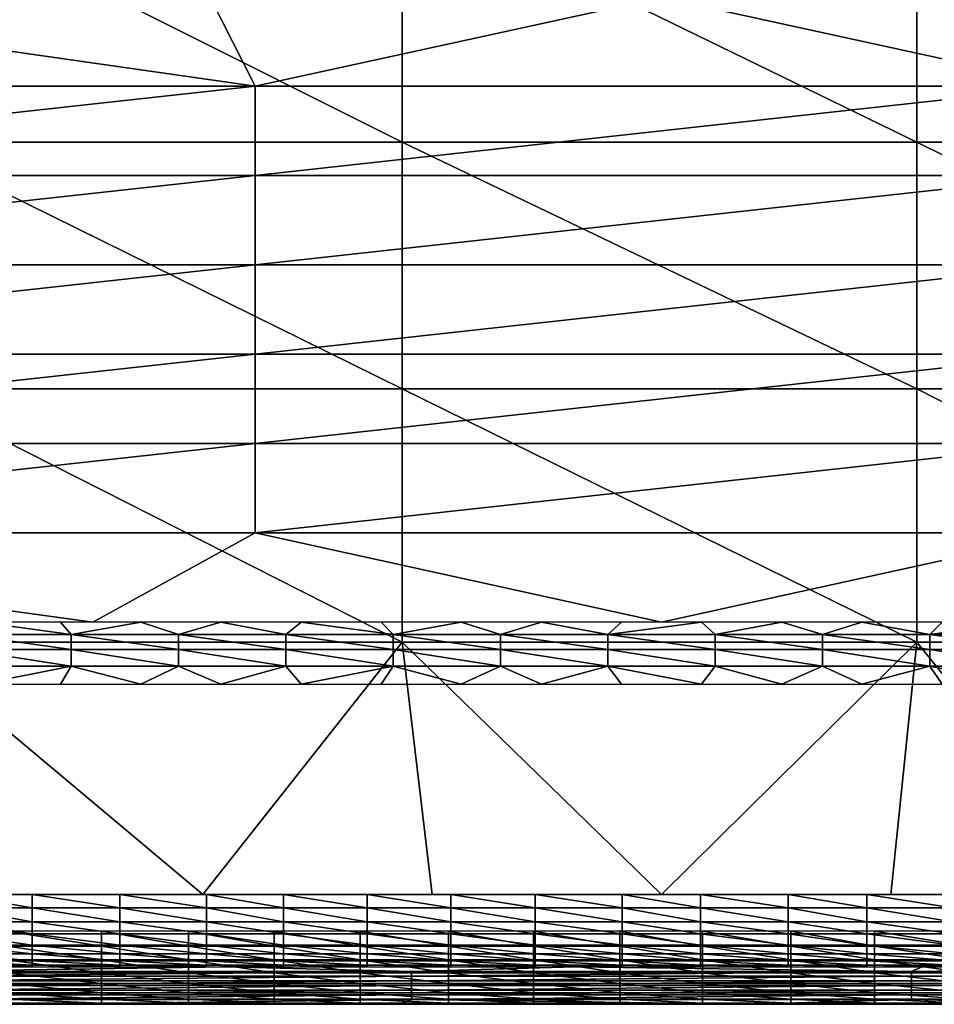
# Model space of a CAD drawing. Units: millimetres. Extents: x 278 to 827, y 267 to 736.
# Drawn here: x 499 to 575, y 267 to 348 of the extents above; entities that cross this region are included whole.
import ezdxf

# ---------------------------------------------------------------- set-up
doc = ezdxf.new("R2010")
doc.units = ezdxf.units.MM
for name, color, linetype in [('OBJ_000083', 7, 'Continuous'), ('OBJ_000166', 7, 'Continuous'), ('OBJ_000169', 7, 'Continuous'), ('OBJ_000178', 7, 'Continuous'), ('OBJ_000188', 7, 'Continuous'), ('OBJ_000199', 7, 'Continuous')]:
    doc.layers.add(name, color=color, linetype=linetype)

msp = doc.modelspace()

# ---------------------------------------------------------------- meshes
at = {"layer": 'OBJ_000083', "color": 7}
mesh = msp.add_polyface(dxfattribs=at)
corners = [(489.679, 398.875, -400.633), (489.679, 420.306, -400.633), (449.296, 420.306, -400.633), (531.04, 398.875, -400.633), (531.04, 420.306, -400.633), (573.615, 398.875, -400.633), (489.679, 378.797, -400.633), (449.296, 398.875, -400.633), (531.04, 378.797, -400.633), (573.615, 378.797, -400.633), (489.679, 358.716, -400.633), (449.296, 378.797, -400.633), (531.04, 358.716, -400.633), (573.615, 358.716, -400.633), (489.679, 337.994, -400.633), (449.296, 358.716, -400.633), (449.296, 337.994, -400.633), (531.04, 337.994, -400.633), (573.615, 337.994, -400.633), (489.679, 317.595, -400.633), (449.296, 317.595, -400.633), (531.04, 317.595, -400.633), (489.679, 296.638, -400.633), (449.296, 296.638, -400.633), (531.04, 296.638, -400.633), (476.617, 275.785, -400.633), (495.588, 275.785, -400.633), (514.56, 275.785, -400.633), (533.531, 275.785, -400.633), (552.503, 275.785, -400.633), (536.871, 440.639, -400.633), (505.606, 440.639, -400.633), (474.341, 440.639, -400.633)]
mesh.append_faces([[corners[k] for k in face] for face in [(25, 26, 22), (26, 27, 22), (27, 28, 24), (28, 29, 24), (30, 31, 4), (31, 32, 1), (2, 1, 32), (1, 4, 31), (22, 23, 25), (24, 22, 27)]], dxfattribs={"color": 7})
mesh.append_faces([[corners[k] for k in face] for face in [(3, 1, 0), (5, 4, 3), (8, 0, 6), (9, 3, 8), (12, 6, 10), (13, 8, 12), (14, 15, 16), (17, 10, 14), (18, 12, 17), (19, 16, 20), (21, 14, 19), (22, 20, 23), (24, 19, 22)]], dxfattribs={"vtx0": -1, "color": 7})
mesh.append_faces([[corners[k] for k in face] for face in [(0, 1, 2), (3, 4, 1), (6, 0, 7), (8, 3, 0), (10, 6, 11), (12, 8, 6), (14, 10, 15), (17, 12, 10), (19, 14, 16), (21, 17, 14), (22, 19, 20), (24, 21, 19)]], dxfattribs={"vtx2": -1, "color": 7})
mesh = msp.add_polyface(dxfattribs=at)
corners = [(573.615, 398.875, -400.633), (573.615, 420.306, -400.633), (531.04, 420.306, -400.633), (614.874, 398.875, -400.633), (614.874, 420.306, -400.633), (656.362, 398.875, -400.633), (573.615, 378.797, -400.633), (531.04, 398.875, -400.633), (614.874, 378.797, -400.633), (656.362, 378.797, -400.633), (573.615, 358.716, -400.633), (531.04, 378.797, -400.633), (614.874, 358.716, -400.633), (656.362, 358.716, -400.633), (573.615, 337.994, -400.633), (531.04, 358.716, -400.633), (614.874, 337.994, -400.633), (656.362, 337.994, -400.633), (573.615, 317.595, -400.633), (531.04, 337.994, -400.633), (531.04, 317.595, -400.633), (614.874, 317.595, -400.633), (573.615, 296.638, -400.633), (531.04, 296.638, -400.633), (614.874, 296.638, -400.633), (552.503, 275.785, -400.633), (571.474, 275.785, -400.633), (590.446, 275.785, -400.633), (609.418, 275.785, -400.633), (628.389, 275.785, -400.633), (630.665, 440.639, -400.633), (599.4, 440.639, -400.633), (568.135, 440.639, -400.633), (536.871, 440.639, -400.633)]
mesh.append_faces([[corners[k] for k in face] for face in [(25, 26, 22), (26, 27, 22), (27, 28, 24), (28, 29, 24), (30, 31, 4), (31, 32, 1), (32, 33, 1), (2, 1, 33), (1, 4, 31), (22, 23, 25), (24, 22, 27)]], dxfattribs={"color": 7})
mesh.append_faces([[corners[k] for k in face] for face in [(3, 1, 0), (5, 4, 3), (8, 0, 6), (9, 3, 8), (12, 6, 10), (13, 8, 12), (16, 10, 14), (17, 12, 16), (18, 19, 20), (21, 14, 18), (22, 20, 23), (24, 18, 22)]], dxfattribs={"vtx0": -1, "color": 7})
mesh.append_faces([[corners[k] for k in face] for face in [(0, 1, 2), (3, 4, 1), (6, 0, 7), (8, 3, 0), (10, 6, 11), (12, 8, 6), (14, 10, 15), (16, 12, 10), (18, 14, 19), (21, 16, 14), (22, 18, 20), (24, 21, 18)]], dxfattribs={"vtx2": -1, "color": 7})
at = {"layer": 'OBJ_000166', "color": 7}
mesh = msp.add_polyface(dxfattribs=at)
corners = [(486.808, 274.67, -400.528), (486.81, 275.785, -400.633), (479.875, 275.785, -400.633), (494.022, 274.67, -400.528), (494.024, 275.785, -400.633), (500.459, 274.67, -400.528), (500.46, 275.785, -400.633), (486.806, 273.525, -400.191), (479.874, 274.67, -400.528), (494.021, 273.525, -400.191), (500.457, 273.525, -400.191), (494.019, 272.529, -399.673), (486.805, 272.529, -399.673), (500.456, 272.529, -399.673), (494.018, 271.598, -398.931), (486.803, 271.598, -398.931), (500.455, 271.598, -398.931), (494.017, 270.872, -398.077), (486.802, 270.872, -398.077), (500.454, 270.872, -398.077), (507.698, 270.872, -398.077), (494.016, 270.288, -397.038), (486.801, 270.288, -397.038), (500.453, 270.288, -397.038), (507.697, 270.288, -397.038), (494.015, 269.936, -395.97), (486.801, 269.936, -395.97), (500.452, 269.936, -395.97), (507.697, 269.936, -395.97), (494.015, 269.787, -394.79), (486.801, 269.787, -394.79), (500.452, 269.787, -394.79), (507.697, 269.787, -394.79)]
mesh.append_faces([[corners[k] for k in face] for face in [(3, 1, 0), (5, 4, 3), (9, 0, 7), (10, 3, 9), (11, 7, 12), (13, 9, 11), (14, 12, 15), (16, 11, 14), (17, 15, 18), (19, 14, 17), (20, 16, 19), (21, 18, 22), (23, 17, 21), (24, 19, 23), (25, 22, 26), (27, 21, 25), (28, 23, 27), (29, 26, 30), (31, 25, 29), (32, 27, 31)]], dxfattribs={"vtx0": -1, "color": 7})
mesh.append_faces([[corners[k] for k in face] for face in [(0, 1, 2), (3, 4, 1), (5, 6, 4), (7, 0, 8), (9, 3, 0), (10, 5, 3), (11, 9, 7), (13, 10, 9), (14, 11, 12), (16, 13, 11), (17, 14, 15), (19, 16, 14), (21, 17, 18), (23, 19, 17), (25, 21, 22), (27, 23, 21), (29, 25, 26), (31, 27, 25)]], dxfattribs={"vtx2": -1, "color": 7})
mesh = msp.add_polyface(dxfattribs=at)
corners = [(507.703, 274.67, -400.528), (507.704, 275.785, -400.633), (500.46, 275.785, -400.633), (500.459, 274.67, -400.528), (514.878, 274.67, -400.528), (514.879, 275.785, -400.633), (521.226, 274.67, -400.528), (507.701, 273.525, -400.191), (500.457, 273.525, -400.191), (514.877, 273.525, -400.191), (521.225, 273.525, -400.191), (507.7, 272.529, -399.673), (500.456, 272.529, -399.673), (514.876, 272.529, -399.673), (521.224, 272.529, -399.673), (507.699, 271.598, -398.931), (500.455, 271.598, -398.931), (514.875, 271.598, -398.931), (521.223, 271.598, -398.931), (507.698, 270.872, -398.077), (514.874, 270.872, -398.077), (521.223, 270.872, -398.077), (507.697, 270.288, -397.038), (500.454, 270.872, -398.077), (514.873, 270.288, -397.038), (521.222, 270.288, -397.038), (507.697, 269.936, -395.97), (500.453, 270.288, -397.038), (514.873, 269.936, -395.97), (521.222, 269.936, -395.97), (507.697, 269.787, -394.79), (500.452, 269.936, -395.97), (514.873, 269.787, -394.79), (521.222, 269.787, -394.79)]
mesh.append_faces([[corners[k] for k in face] for face in [(0, 2, 3), (4, 1, 0), (6, 5, 4), (7, 3, 8), (9, 0, 7), (10, 4, 9), (11, 8, 12), (13, 7, 11), (14, 9, 13), (15, 12, 16), (17, 11, 15), (18, 13, 17), (20, 15, 19), (21, 17, 20), (24, 19, 22), (25, 20, 24), (28, 22, 26), (29, 24, 28), (32, 26, 30), (33, 28, 32)]], dxfattribs={"vtx0": -1, "color": 7})
mesh.append_faces([[corners[k] for k in face] for face in [(0, 1, 2), (4, 5, 1), (7, 0, 3), (9, 4, 0), (11, 7, 8), (13, 9, 7), (15, 11, 12), (17, 13, 11), (19, 15, 16), (20, 17, 15), (22, 19, 23), (24, 20, 19), (25, 21, 20), (26, 22, 27), (28, 24, 22), (29, 25, 24), (30, 26, 31), (32, 28, 26), (33, 29, 28)]], dxfattribs={"vtx2": -1, "color": 7})
mesh = msp.add_polyface(dxfattribs=at)
corners = [(521.226, 274.67, -400.528), (521.227, 275.785, -400.633), (514.879, 275.785, -400.633), (528.151, 274.67, -400.528), (528.152, 275.785, -400.633), (535.082, 274.67, -400.528), (535.083, 275.785, -400.633), (521.225, 273.525, -400.191), (514.878, 274.67, -400.528), (528.151, 273.525, -400.191), (535.082, 273.525, -400.191), (521.224, 272.529, -399.673), (514.877, 273.525, -400.191), (528.15, 272.529, -399.673), (535.081, 272.529, -399.673), (521.223, 271.598, -398.931), (514.876, 272.529, -399.673), (528.149, 271.598, -398.931), (535.081, 271.598, -398.931), (521.223, 270.872, -398.077), (514.875, 271.598, -398.931), (528.149, 270.872, -398.077), (535.08, 270.872, -398.077), (528.148, 270.288, -397.038), (521.222, 270.288, -397.038), (535.08, 270.288, -397.038), (528.148, 269.936, -395.97), (521.222, 269.936, -395.97), (535.08, 269.936, -395.97), (528.148, 269.787, -394.79), (521.222, 269.787, -394.79), (535.08, 269.787, -394.79), (542.053, 269.787, -394.79)]
mesh.append_faces([[corners[k] for k in face] for face in [(3, 1, 0), (5, 4, 3), (9, 0, 7), (10, 3, 9), (13, 7, 11), (14, 9, 13), (17, 11, 15), (18, 13, 17), (21, 15, 19), (22, 17, 21), (23, 19, 24), (25, 21, 23), (26, 24, 27), (28, 23, 26), (29, 27, 30), (31, 26, 29), (32, 28, 31)]], dxfattribs={"vtx0": -1, "color": 7})
mesh.append_faces([[corners[k] for k in face] for face in [(0, 1, 2), (3, 4, 1), (5, 6, 4), (7, 0, 8), (9, 3, 0), (10, 5, 3), (11, 7, 12), (13, 9, 7), (14, 10, 9), (15, 11, 16), (17, 13, 11), (18, 14, 13), (19, 15, 20), (21, 17, 15), (22, 18, 17), (23, 21, 19), (25, 22, 21), (26, 23, 24), (28, 25, 23), (29, 26, 27), (31, 28, 26)]], dxfattribs={"vtx2": -1, "color": 7})
mesh = msp.add_polyface(dxfattribs=at)
corners = [(542.055, 274.67, -400.528), (542.055, 275.785, -400.633), (535.083, 275.785, -400.633), (535.082, 274.67, -400.528), (549.255, 274.67, -400.528), (549.255, 275.785, -400.633), (555.729, 274.67, -400.528), (542.054, 273.525, -400.191), (535.082, 273.525, -400.191), (549.255, 273.525, -400.191), (555.729, 273.525, -400.191), (542.054, 272.529, -399.673), (535.081, 272.529, -399.673), (549.254, 272.529, -399.673), (555.729, 272.529, -399.673), (542.054, 271.598, -398.931), (535.081, 271.598, -398.931), (549.254, 271.598, -398.931), (555.729, 271.598, -398.931), (542.053, 270.872, -398.077), (535.08, 270.872, -398.077), (549.254, 270.872, -398.077), (555.729, 270.872, -398.077), (542.053, 270.288, -397.038), (535.08, 270.288, -397.038), (549.254, 270.288, -397.038), (555.729, 270.288, -397.038), (542.053, 269.936, -395.97), (535.08, 269.936, -395.97), (549.254, 269.936, -395.97), (555.729, 269.936, -395.97), (542.053, 269.787, -394.79), (549.254, 269.787, -394.79), (555.729, 269.787, -394.79)]
mesh.append_faces([[corners[k] for k in face] for face in [(0, 2, 3), (4, 1, 0), (6, 5, 4), (7, 3, 8), (9, 0, 7), (10, 4, 9), (11, 8, 12), (13, 7, 11), (14, 9, 13), (15, 12, 16), (17, 11, 15), (18, 13, 17), (19, 16, 20), (21, 15, 19), (22, 17, 21), (23, 20, 24), (25, 19, 23), (26, 21, 25), (27, 24, 28), (29, 23, 27), (30, 25, 29), (32, 27, 31), (33, 29, 32)]], dxfattribs={"vtx0": -1, "color": 7})
mesh.append_faces([[corners[k] for k in face] for face in [(0, 1, 2), (4, 5, 1), (7, 0, 3), (9, 4, 0), (11, 7, 8), (13, 9, 7), (15, 11, 12), (17, 13, 11), (19, 15, 16), (21, 17, 15), (23, 19, 20), (25, 21, 19), (27, 23, 24), (29, 25, 23), (31, 27, 28), (32, 29, 27)]], dxfattribs={"vtx2": -1, "color": 7})
mesh = msp.add_polyface(dxfattribs=at)
corners = [(555.729, 274.67, -400.528), (555.729, 275.785, -400.633), (549.255, 275.785, -400.633), (562.96, 274.67, -400.528), (562.96, 275.785, -400.633), (569.464, 274.67, -400.528), (569.463, 275.785, -400.633), (555.729, 273.525, -400.191), (549.255, 274.67, -400.528), (562.961, 273.525, -400.191), (569.464, 273.525, -400.191), (555.729, 272.529, -399.673), (549.255, 273.525, -400.191), (562.961, 272.529, -399.673), (569.465, 272.529, -399.673), (555.729, 271.598, -398.931), (549.254, 272.529, -399.673), (562.961, 271.598, -398.931), (569.465, 271.598, -398.931), (555.729, 270.872, -398.077), (549.254, 271.598, -398.931), (562.961, 270.872, -398.077), (569.466, 270.872, -398.077), (555.729, 270.288, -397.038), (549.254, 270.872, -398.077), (562.962, 270.288, -397.038), (569.466, 270.288, -397.038), (555.729, 269.936, -395.97), (549.254, 270.288, -397.038), (562.962, 269.936, -395.97), (569.466, 269.936, -395.97), (555.729, 269.787, -394.79), (549.254, 269.936, -395.97), (562.962, 269.787, -394.79), (569.466, 269.787, -394.79)]
mesh.append_faces([[corners[k] for k in face] for face in [(3, 1, 0), (5, 4, 3), (9, 0, 7), (10, 3, 9), (13, 7, 11), (14, 9, 13), (17, 11, 15), (18, 13, 17), (21, 15, 19), (22, 17, 21), (25, 19, 23), (26, 21, 25), (29, 23, 27), (30, 25, 29), (33, 27, 31), (34, 29, 33)]], dxfattribs={"vtx0": -1, "color": 7})
mesh.append_faces([[corners[k] for k in face] for face in [(0, 1, 2), (3, 4, 1), (5, 6, 4), (7, 0, 8), (9, 3, 0), (10, 5, 3), (11, 7, 12), (13, 9, 7), (14, 10, 9), (15, 11, 16), (17, 13, 11), (18, 14, 13), (19, 15, 20), (21, 17, 15), (22, 18, 17), (23, 19, 24), (25, 21, 19), (26, 22, 21), (27, 23, 28), (29, 25, 23), (31, 27, 32), (33, 29, 27)]], dxfattribs={"vtx2": -1, "color": 7})
mesh = msp.add_polyface(dxfattribs=at)
corners = [(576.565, 274.67, -400.528), (576.564, 275.785, -400.633), (569.463, 275.785, -400.633), (569.464, 274.67, -400.528), (583.417, 274.67, -400.528), (583.416, 275.785, -400.633), (590.301, 274.67, -400.528), (576.565, 273.525, -400.191), (569.464, 273.525, -400.191), (583.418, 273.525, -400.191), (590.302, 273.525, -400.191), (576.566, 272.529, -399.673), (569.465, 272.529, -399.673), (583.419, 272.529, -399.673), (590.303, 272.529, -399.673), (576.567, 271.598, -398.931), (569.465, 271.598, -398.931), (583.42, 271.598, -398.931), (590.304, 271.598, -398.931), (576.567, 270.872, -398.077), (569.466, 270.872, -398.077), (583.42, 270.872, -398.077), (590.305, 270.872, -398.077), (576.568, 270.288, -397.038), (569.466, 270.288, -397.038), (583.421, 270.288, -397.038), (569.466, 269.936, -395.97), (562.962, 270.288, -397.038), (576.568, 269.936, -395.97), (583.421, 269.936, -395.97), (569.466, 269.787, -394.79), (562.962, 269.936, -395.97), (576.568, 269.787, -394.79), (583.421, 269.787, -394.79)]
mesh.append_faces([[corners[k] for k in face] for face in [(0, 2, 3), (4, 1, 0), (6, 5, 4), (7, 3, 8), (9, 0, 7), (10, 4, 9), (11, 8, 12), (13, 7, 11), (14, 9, 13), (15, 12, 16), (17, 11, 15), (18, 13, 17), (19, 16, 20), (21, 15, 19), (22, 17, 21), (23, 20, 24), (25, 19, 23), (28, 24, 26), (29, 23, 28), (32, 26, 30), (33, 28, 32)]], dxfattribs={"vtx0": -1, "color": 7})
mesh.append_faces([[corners[k] for k in face] for face in [(0, 1, 2), (4, 5, 1), (7, 0, 3), (9, 4, 0), (11, 7, 8), (13, 9, 7), (15, 11, 12), (17, 13, 11), (19, 15, 16), (21, 17, 15), (23, 19, 20), (25, 21, 19), (26, 24, 27), (28, 23, 24), (29, 25, 23), (30, 26, 31), (32, 28, 26), (33, 29, 28)]], dxfattribs={"vtx2": -1, "color": 7})
at = {"layer": 'OBJ_000169', "color": 7}
mesh = msp.add_polyface(dxfattribs=at)
corners = [(366.383, 267.472, -306.322), (366.383, 267.086, -291.577), (325.023, 267.086, -291.577), (325.023, 267.472, -306.322), (407.743, 267.472, -306.322), (407.743, 267.086, -291.577), (449.103, 267.472, -306.322), (449.103, 267.086, -291.577), (490.463, 267.472, -306.322), (490.463, 267.086, -291.577), (531.823, 267.472, -306.322), (531.823, 267.086, -291.577), (573.183, 267.472, -306.322), (573.183, 267.086, -291.577), (614.543, 267.472, -306.322), (614.543, 267.086, -291.577), (655.903, 267.472, -306.322), (655.903, 267.086, -291.577), (697.263, 267.472, -306.322), (697.263, 267.086, -291.577), (738.623, 267.472, -306.322), (738.623, 267.086, -291.577), (779.983, 267.472, -306.322), (779.983, 267.086, -291.577), (366.383, 267.858, -321.067), (325.023, 267.858, -321.067), (407.743, 267.858, -321.067), (449.103, 267.858, -321.067), (490.463, 267.858, -321.067), (531.823, 267.858, -321.067), (573.183, 267.858, -321.067), (614.543, 267.858, -321.067), (655.903, 267.858, -321.067), (697.263, 267.858, -321.067), (738.623, 267.858, -321.067), (779.983, 267.858, -321.067), (366.383, 268.244, -335.811), (325.023, 268.244, -335.811), (407.743, 268.244, -335.811), (449.103, 268.244, -335.811), (490.463, 268.244, -335.811), (531.823, 268.244, -335.811), (573.183, 268.244, -335.811), (614.543, 268.244, -335.811), (655.903, 268.244, -335.811), (697.263, 268.244, -335.811), (738.623, 268.244, -335.811), (779.983, 268.244, -335.811), (366.383, 268.629, -350.556), (325.023, 268.629, -350.556), (407.743, 268.629, -350.556), (449.103, 268.629, -350.556), (490.463, 268.629, -350.556), (531.823, 268.629, -350.556), (573.183, 268.629, -350.556), (614.543, 268.629, -350.556), (655.903, 268.629, -350.556), (697.263, 268.629, -350.556), (738.623, 268.629, -350.556), (779.983, 268.629, -350.556), (366.383, 269.015, -365.301), (325.023, 269.015, -365.301), (407.743, 269.015, -365.301), (449.103, 269.015, -365.301), (490.463, 269.015, -365.301), (531.823, 269.015, -365.301), (573.183, 269.015, -365.301), (614.543, 269.015, -365.301), (655.903, 269.015, -365.301), (697.263, 269.015, -365.301), (738.623, 269.015, -365.301), (779.983, 269.015, -365.301), (366.383, 269.401, -380.046), (325.023, 269.401, -380.046), (407.743, 269.401, -380.046), (449.103, 269.401, -380.046), (490.463, 269.401, -380.046), (531.823, 269.401, -380.046), (573.183, 269.401, -380.046), (614.543, 269.401, -380.046), (655.903, 269.401, -380.046), (697.263, 269.401, -380.046), (738.623, 269.401, -380.046), (779.983, 269.401, -380.046), (821.343, 266.7, -276.832), (792.279, 266.7, -276.832), (820.856, 267.186, -295.399), (763.215, 266.7, -276.832), (734.151, 266.7, -276.832), (705.088, 266.7, -276.832), (676.024, 266.7, -276.832), (646.96, 266.7, -276.832), (617.896, 266.7, -276.832), (588.833, 266.7, -276.832), (559.769, 266.7, -276.832), (530.705, 266.7, -276.832), (501.641, 266.7, -276.832), (472.578, 266.7, -276.832), (443.514, 266.7, -276.832), (414.45, 266.7, -276.832), (385.386, 266.7, -276.832), (356.323, 266.7, -276.832), (327.259, 266.7, -276.832), (298.195, 266.7, -276.832), (283.663, 266.7, -276.832), (284.149, 267.186, -295.399), (284.636, 267.672, -313.966), (285.203, 268.239, -335.633), (285.77, 268.806, -357.3), (286.261, 269.296, -376.045), (286.752, 269.787, -394.79), (315.485, 269.787, -394.79), (344.215, 269.787, -394.79), (372.944, 269.787, -394.79), (401.674, 269.787, -394.79), (430.403, 269.787, -394.79), (459.132, 269.787, -394.79), (487.862, 269.787, -394.79), (516.591, 269.787, -394.79), (545.321, 269.787, -394.79), (574.05, 269.787, -394.79), (602.779, 269.787, -394.79), (631.509, 269.787, -394.79), (660.238, 269.787, -394.79), (688.968, 269.787, -394.79), (717.697, 269.787, -394.79), (746.426, 269.787, -394.79), (775.156, 269.787, -394.79), (803.885, 269.787, -394.79), (818.254, 269.787, -394.79), (818.745, 269.296, -376.045), (819.236, 268.806, -357.3), (819.803, 268.239, -335.633), (820.37, 267.672, -313.966)]
mesh.append_faces([[corners[k] for k in face] for face in [(84, 85, 86), (85, 87, 23), (87, 88, 21), (88, 89, 21), (89, 90, 19), (90, 91, 17), (91, 92, 15), (92, 93, 15), (93, 94, 13), (94, 95, 11), (95, 96, 11), (96, 97, 9), (97, 98, 7), (98, 99, 7), (99, 100, 5), (100, 101, 1), (101, 102, 2), (102, 103, 2), (103, 104, 105), (105, 106, 3), (106, 107, 25), (107, 108, 49), (108, 109, 61), (109, 110, 111), (111, 112, 73), (112, 113, 72), (113, 114, 74), (114, 115, 74), (115, 116, 75), (116, 117, 76), (117, 118, 76), (118, 119, 77), (119, 120, 78), (120, 121, 78), (121, 122, 79), (122, 123, 80), (123, 124, 80), (124, 125, 81), (125, 126, 82), (126, 127, 83), (127, 128, 83), (128, 129, 83), (129, 130, 83), (130, 131, 71), (131, 132, 59), (132, 133, 35), (133, 86, 22), (2, 1, 101), (3, 2, 105), (1, 5, 100), (5, 7, 99), (7, 9, 97), (9, 11, 96), (11, 13, 94), (13, 15, 93), (15, 17, 91), (17, 19, 90), (19, 21, 89), (23, 22, 86), (21, 23, 87), (25, 3, 106), (22, 35, 133), (37, 25, 107), (35, 47, 132), (49, 37, 107), (47, 59, 132), (61, 49, 108), (59, 71, 131), (73, 61, 109), (72, 73, 112), (74, 72, 113), (75, 74, 115), (76, 75, 116), (77, 76, 118), (78, 77, 119), (79, 78, 121), (80, 79, 122), (81, 80, 124), (82, 81, 125), (71, 83, 130), (83, 82, 126), (86, 85, 23), (2, 103, 105), (109, 111, 73)]], dxfattribs={"color": 7})
mesh.append_faces([[corners[k] for k in face] for face in [(0, 2, 3), (4, 1, 0), (6, 5, 4), (8, 7, 6), (10, 9, 8), (12, 11, 10), (14, 13, 12), (16, 15, 14), (18, 17, 16), (20, 19, 18), (22, 21, 20), (24, 3, 25), (26, 0, 24), (27, 4, 26), (28, 6, 27), (29, 8, 28), (30, 10, 29), (31, 12, 30), (32, 14, 31), (33, 16, 32), (34, 18, 33), (35, 20, 34), (36, 25, 37), (38, 24, 36), (39, 26, 38), (40, 27, 39), (41, 28, 40), (42, 29, 41), (43, 30, 42), (44, 31, 43), (45, 32, 44), (46, 33, 45), (47, 34, 46), (48, 37, 49), (50, 36, 48), (51, 38, 50), (52, 39, 51), (53, 40, 52), (54, 41, 53), (55, 42, 54), (56, 43, 55), (57, 44, 56), (58, 45, 57), (59, 46, 58), (60, 49, 61), (62, 48, 60), (63, 50, 62), (64, 51, 63), (65, 52, 64), (66, 53, 65), (67, 54, 66), (68, 55, 67), (69, 56, 68), (70, 57, 69), (71, 58, 70), (72, 61, 73), (74, 60, 72), (75, 62, 74), (76, 63, 75), (77, 64, 76), (78, 65, 77), (79, 66, 78), (80, 67, 79), (81, 68, 80), (82, 69, 81), (83, 70, 82)]], dxfattribs={"vtx0": -1, "color": 7})
mesh.append_faces([[corners[k] for k in face] for face in [(0, 1, 2), (4, 5, 1), (6, 7, 5), (8, 9, 7), (10, 11, 9), (12, 13, 11), (14, 15, 13), (16, 17, 15), (18, 19, 17), (20, 21, 19), (22, 23, 21), (24, 0, 3), (26, 4, 0), (27, 6, 4), (28, 8, 6), (29, 10, 8), (30, 12, 10), (31, 14, 12), (32, 16, 14), (33, 18, 16), (34, 20, 18), (35, 22, 20), (36, 24, 25), (38, 26, 24), (39, 27, 26), (40, 28, 27), (41, 29, 28), (42, 30, 29), (43, 31, 30), (44, 32, 31), (45, 33, 32), (46, 34, 33), (47, 35, 34), (48, 36, 37), (50, 38, 36), (51, 39, 38), (52, 40, 39), (53, 41, 40), (54, 42, 41), (55, 43, 42), (56, 44, 43), (57, 45, 44), (58, 46, 45), (59, 47, 46), (60, 48, 49), (62, 50, 48), (63, 51, 50), (64, 52, 51), (65, 53, 52), (66, 54, 53), (67, 55, 54), (68, 56, 55), (69, 57, 56), (70, 58, 57), (71, 59, 58), (72, 60, 61), (74, 62, 60), (75, 63, 62), (76, 64, 63), (77, 65, 64), (78, 66, 65), (79, 67, 66), (80, 68, 67), (81, 69, 68), (82, 70, 69), (83, 71, 70)]], dxfattribs={"vtx2": -1, "color": 7})
at = {"layer": 'OBJ_000178', "color": 7}
mesh = msp.add_polyface(dxfattribs=at)
corners = [(513.385, 266.783, -275.67), (513.385, 266.7, -276.832), (520.453, 266.7, -276.832), (506.181, 266.783, -275.67), (506.181, 266.7, -276.832), (498.382, 266.783, -275.67), (498.382, 266.7, -276.832), (513.385, 267.114, -274.472), (520.453, 266.783, -275.67), (506.181, 267.114, -274.472), (498.382, 267.114, -274.472), (513.385, 267.643, -273.431), (520.453, 267.114, -274.472), (506.181, 267.643, -273.431), (498.382, 267.643, -273.431), (513.385, 268.412, -272.459), (520.453, 267.643, -273.431), (506.181, 268.412, -272.459), (498.382, 268.412, -272.459), (513.385, 269.303, -271.706), (520.453, 268.412, -272.459), (506.181, 269.303, -271.706), (498.382, 269.303, -271.706), (513.385, 270.391, -271.108), (520.453, 269.303, -271.706), (506.181, 270.391, -271.108), (498.382, 270.391, -271.108), (513.385, 271.508, -270.761), (520.453, 270.391, -271.108), (506.181, 271.508, -270.761), (498.382, 271.508, -270.761), (491.587, 271.508, -270.761), (506.181, 272.739, -270.633), (513.385, 272.739, -270.633), (498.382, 272.739, -270.633), (491.587, 272.739, -270.633)]
mesh.append_faces([[corners[k] for k in face] for face in [(3, 1, 0), (5, 4, 3), (9, 0, 7), (10, 3, 9), (13, 7, 11), (14, 9, 13), (17, 11, 15), (18, 13, 17), (21, 15, 19), (22, 17, 21), (25, 19, 23), (26, 21, 25), (29, 23, 27), (30, 25, 29), (31, 26, 30), (32, 27, 33), (34, 29, 32), (35, 30, 34)]], dxfattribs={"vtx0": -1, "color": 7})
mesh.append_faces([[corners[k] for k in face] for face in [(0, 1, 2), (3, 4, 1), (5, 6, 4), (7, 0, 8), (9, 3, 0), (10, 5, 3), (11, 7, 12), (13, 9, 7), (14, 10, 9), (15, 11, 16), (17, 13, 11), (18, 14, 13), (19, 15, 20), (21, 17, 15), (22, 18, 17), (23, 19, 24), (25, 21, 19), (26, 22, 21), (27, 23, 28), (29, 25, 23), (30, 26, 25), (32, 29, 27), (34, 30, 29)]], dxfattribs={"vtx2": -1, "color": 7})
mesh = msp.add_polyface(dxfattribs=at)
corners = [(527.566, 266.783, -275.67), (527.566, 266.7, -276.832), (534.891, 266.7, -276.832), (534.891, 266.783, -275.67), (520.453, 266.783, -275.67), (520.453, 266.7, -276.832), (513.385, 266.783, -275.67), (527.566, 267.114, -274.472), (534.891, 267.114, -274.472), (520.453, 267.114, -274.472), (513.385, 267.114, -274.472), (527.566, 267.643, -273.431), (534.891, 267.643, -273.431), (520.453, 267.643, -273.431), (513.385, 267.643, -273.431), (527.566, 268.412, -272.459), (534.891, 268.412, -272.459), (520.453, 268.412, -272.459), (513.385, 268.412, -272.459), (527.566, 269.303, -271.706), (534.891, 269.303, -271.706), (520.453, 269.303, -271.706), (513.385, 269.303, -271.706), (527.566, 270.391, -271.108), (534.891, 270.391, -271.108), (520.453, 270.391, -271.108), (513.385, 270.391, -271.108), (527.566, 271.508, -270.761), (534.891, 271.508, -270.761), (520.453, 271.508, -270.761), (513.385, 271.508, -270.761), (527.566, 272.739, -270.633), (520.453, 272.739, -270.633), (513.385, 272.739, -270.633)]
mesh.append_faces([[corners[k] for k in face] for face in [(0, 2, 3), (4, 1, 0), (6, 5, 4), (7, 3, 8), (9, 0, 7), (10, 4, 9), (11, 8, 12), (13, 7, 11), (14, 9, 13), (15, 12, 16), (17, 11, 15), (18, 13, 17), (19, 16, 20), (21, 15, 19), (22, 17, 21), (23, 20, 24), (25, 19, 23), (26, 21, 25), (27, 24, 28), (29, 23, 27), (30, 25, 29), (32, 27, 31), (33, 29, 32)]], dxfattribs={"vtx0": -1, "color": 7})
mesh.append_faces([[corners[k] for k in face] for face in [(0, 1, 2), (4, 5, 1), (7, 0, 3), (9, 4, 0), (11, 7, 8), (13, 9, 7), (15, 11, 12), (17, 13, 11), (19, 15, 16), (21, 17, 15), (23, 19, 20), (25, 21, 19), (27, 23, 24), (29, 25, 23), (31, 27, 28), (32, 29, 27), (33, 30, 29)]], dxfattribs={"vtx2": -1, "color": 7})
mesh = msp.add_polyface(dxfattribs=at)
corners = [(549.061, 266.783, -275.67), (549.061, 266.7, -276.832), (555.885, 266.7, -276.832), (541.921, 266.783, -275.67), (541.921, 266.7, -276.832), (534.891, 266.783, -275.67), (534.891, 266.7, -276.832), (549.061, 267.114, -274.472), (555.885, 266.783, -275.67), (541.921, 267.114, -274.472), (534.891, 267.114, -274.472), (549.061, 267.643, -273.431), (555.885, 267.114, -274.472), (541.921, 267.643, -273.431), (534.891, 267.643, -273.431), (549.061, 268.412, -272.459), (555.885, 267.643, -273.431), (541.921, 268.412, -272.459), (534.891, 268.412, -272.459), (549.061, 269.303, -271.706), (555.885, 268.412, -272.459), (541.921, 269.303, -271.706), (534.891, 269.303, -271.706), (549.061, 270.391, -271.108), (555.885, 269.303, -271.706), (541.921, 270.391, -271.108), (534.891, 270.391, -271.108), (549.061, 271.508, -270.761), (555.885, 270.391, -271.108), (541.921, 271.508, -270.761), (534.891, 271.508, -270.761), (549.061, 272.739, -270.633), (555.885, 271.508, -270.761), (541.921, 272.739, -270.633), (534.891, 272.739, -270.633), (527.566, 272.739, -270.633)]
mesh.append_faces([[corners[k] for k in face] for face in [(3, 1, 0), (5, 4, 3), (9, 0, 7), (10, 3, 9), (13, 7, 11), (14, 9, 13), (17, 11, 15), (18, 13, 17), (21, 15, 19), (22, 17, 21), (25, 19, 23), (26, 21, 25), (29, 23, 27), (30, 25, 29), (33, 27, 31), (34, 29, 33), (35, 30, 34)]], dxfattribs={"vtx0": -1, "color": 7})
mesh.append_faces([[corners[k] for k in face] for face in [(0, 1, 2), (3, 4, 1), (5, 6, 4), (7, 0, 8), (9, 3, 0), (10, 5, 3), (11, 7, 12), (13, 9, 7), (14, 10, 9), (15, 11, 16), (17, 13, 11), (18, 14, 13), (19, 15, 20), (21, 17, 15), (22, 18, 17), (23, 19, 24), (25, 21, 19), (26, 22, 21), (27, 23, 28), (29, 25, 23), (30, 26, 25), (31, 27, 32), (33, 29, 27), (34, 30, 29)]], dxfattribs={"vtx2": -1, "color": 7})
mesh = msp.add_polyface(dxfattribs=at)
corners = [(563.178, 266.783, -275.67), (563.178, 266.7, -276.832), (570.122, 266.7, -276.832), (570.122, 266.783, -275.67), (555.885, 266.783, -275.67), (555.885, 266.7, -276.832), (549.061, 266.783, -275.67), (563.178, 267.114, -274.472), (570.122, 267.114, -274.472), (555.885, 267.114, -274.472), (549.061, 267.114, -274.472), (563.178, 267.643, -273.431), (570.122, 267.643, -273.431), (555.885, 267.643, -273.431), (549.061, 267.643, -273.431), (563.178, 268.412, -272.459), (570.122, 268.412, -272.459), (555.885, 268.412, -272.459), (549.061, 268.412, -272.459), (563.178, 269.303, -271.706), (570.122, 269.303, -271.706), (555.885, 269.303, -271.706), (549.061, 269.303, -271.706), (563.178, 270.391, -271.108), (570.122, 270.391, -271.108), (555.885, 270.391, -271.108), (549.061, 270.391, -271.108), (563.178, 271.508, -270.761), (570.122, 271.508, -270.761), (555.885, 271.508, -270.761), (549.061, 271.508, -270.761), (563.178, 272.739, -270.633), (570.122, 272.739, -270.633), (555.885, 272.739, -270.633), (549.061, 272.739, -270.633)]
mesh.append_faces([[corners[k] for k in face] for face in [(0, 2, 3), (4, 1, 0), (6, 5, 4), (7, 3, 8), (9, 0, 7), (10, 4, 9), (11, 8, 12), (13, 7, 11), (14, 9, 13), (15, 12, 16), (17, 11, 15), (18, 13, 17), (19, 16, 20), (21, 15, 19), (22, 17, 21), (23, 20, 24), (25, 19, 23), (26, 21, 25), (27, 24, 28), (29, 23, 27), (30, 25, 29), (31, 28, 32), (33, 27, 31), (34, 29, 33)]], dxfattribs={"vtx0": -1, "color": 7})
mesh.append_faces([[corners[k] for k in face] for face in [(0, 1, 2), (4, 5, 1), (7, 0, 3), (9, 4, 0), (11, 7, 8), (13, 9, 7), (15, 11, 12), (17, 13, 11), (19, 15, 16), (21, 17, 15), (23, 19, 20), (25, 21, 19), (27, 23, 24), (29, 25, 23), (31, 27, 28), (33, 29, 27)]], dxfattribs={"vtx2": -1, "color": 7})
mesh = msp.add_polyface(dxfattribs=at)
corners = [(585.002, 266.783, -275.67), (585.002, 266.7, -276.832), (592.053, 266.7, -276.832), (577.739, 266.783, -275.67), (577.739, 266.7, -276.832), (570.122, 266.783, -275.67), (570.122, 266.7, -276.832), (585.002, 267.114, -274.472), (592.053, 266.783, -275.67), (577.739, 267.114, -274.472), (570.122, 267.114, -274.472), (585.002, 267.643, -273.431), (592.053, 267.114, -274.472), (577.739, 267.643, -273.431), (570.122, 267.643, -273.431), (585.002, 268.412, -272.459), (592.053, 267.643, -273.431), (577.739, 268.412, -272.459), (570.122, 268.412, -272.459), (585.002, 269.303, -271.706), (592.053, 268.412, -272.459), (577.739, 269.303, -271.706), (570.122, 269.303, -271.706), (585.002, 270.391, -271.108), (592.053, 269.303, -271.706), (577.739, 270.391, -271.108), (570.122, 270.391, -271.108), (585.002, 271.508, -270.761), (592.053, 270.391, -271.108), (577.739, 271.508, -270.761), (570.122, 271.508, -270.761), (585.002, 272.739, -270.633), (592.053, 271.508, -270.761), (577.739, 272.739, -270.633), (570.122, 272.739, -270.633)]
mesh.append_faces([[corners[k] for k in face] for face in [(3, 1, 0), (5, 4, 3), (9, 0, 7), (10, 3, 9), (13, 7, 11), (14, 9, 13), (17, 11, 15), (18, 13, 17), (21, 15, 19), (22, 17, 21), (25, 19, 23), (26, 21, 25), (29, 23, 27), (30, 25, 29), (33, 27, 31), (34, 29, 33)]], dxfattribs={"vtx0": -1, "color": 7})
mesh.append_faces([[corners[k] for k in face] for face in [(0, 1, 2), (3, 4, 1), (5, 6, 4), (7, 0, 8), (9, 3, 0), (10, 5, 3), (11, 7, 12), (13, 9, 7), (14, 10, 9), (15, 11, 16), (17, 13, 11), (18, 14, 13), (19, 15, 20), (21, 17, 15), (22, 18, 17), (23, 19, 24), (25, 21, 19), (26, 22, 21), (27, 23, 28), (29, 25, 23), (30, 26, 25), (31, 27, 32), (33, 29, 27), (34, 30, 29)]], dxfattribs={"vtx2": -1, "color": 7})
at = {"layer": 'OBJ_000188', "color": 7}
mesh = msp.add_polyface(dxfattribs=at)
corners = [(548.064, 296.038, -271.358), (548.064, 294.658, -270.818), (556.942, 294.658, -270.818), (539.187, 296.038, -271.358), (539.187, 294.658, -270.818), (530.31, 296.038, -271.358), (530.31, 294.658, -270.818), (521.433, 296.038, -271.358), (521.433, 294.658, -270.818), (512.556, 296.038, -271.358), (512.556, 294.658, -270.818), (503.679, 296.038, -271.358), (503.679, 294.658, -270.818), (494.802, 296.038, -271.358), (494.802, 294.658, -270.818), (485.924, 296.038, -271.358), (548.064, 297.271, -272.245), (556.942, 296.038, -271.358), (539.187, 297.271, -272.245), (530.31, 297.271, -272.245), (521.433, 297.271, -272.245), (512.556, 297.271, -272.245), (503.679, 297.271, -272.245), (494.802, 297.271, -272.245), (485.924, 297.271, -272.245), (489.55, 293.179, -270.633), (496.177, 293.179, -270.633), (502.803, 293.179, -270.633), (509.43, 293.179, -270.633), (516.057, 293.179, -270.633), (522.683, 293.179, -270.633), (529.31, 293.179, -270.633), (535.936, 293.179, -270.633), (542.563, 293.179, -270.633), (549.19, 293.179, -270.633), (555.816, 293.179, -270.633), (555.816, 298.294, -273.497), (549.19, 298.294, -273.497), (542.563, 298.294, -273.497), (535.936, 298.294, -273.497), (529.31, 298.294, -273.497), (522.683, 298.294, -273.497), (516.057, 298.294, -273.497), (509.43, 298.294, -273.497), (502.803, 298.294, -273.497), (496.177, 298.294, -273.497), (489.55, 298.294, -273.497), (485.924, 294.658, -270.818)]
mesh.append_faces([[corners[k] for k in face] for face in [(25, 26, 14), (26, 27, 12), (27, 28, 12), (28, 29, 10), (29, 30, 8), (30, 31, 6), (31, 32, 6), (32, 33, 4), (33, 34, 1), (34, 35, 1), (36, 37, 16), (37, 38, 16), (38, 39, 18), (39, 40, 19), (40, 41, 19), (41, 42, 20), (42, 43, 21), (43, 44, 22), (44, 45, 22), (45, 46, 23), (1, 4, 33), (4, 6, 32), (6, 8, 30), (8, 10, 29), (10, 12, 28), (12, 14, 26), (14, 47, 25), (18, 16, 38), (19, 18, 39), (20, 19, 41), (21, 20, 42), (22, 21, 43), (23, 22, 45), (24, 23, 46)]], dxfattribs={"color": 7})
mesh.append_faces([[corners[k] for k in face] for face in [(3, 1, 0), (5, 4, 3), (7, 6, 5), (9, 8, 7), (11, 10, 9), (13, 12, 11), (15, 14, 13), (18, 0, 16), (19, 3, 18), (20, 5, 19), (21, 7, 20), (22, 9, 21), (23, 11, 22), (24, 13, 23)]], dxfattribs={"vtx0": -1, "color": 7})
mesh.append_faces([[corners[k] for k in face] for face in [(0, 1, 2), (3, 4, 1), (5, 6, 4), (7, 8, 6), (9, 10, 8), (11, 12, 10), (13, 14, 12), (16, 0, 17), (18, 3, 0), (19, 5, 3), (20, 7, 5), (21, 9, 7), (22, 11, 9), (23, 13, 11), (24, 15, 13)]], dxfattribs={"vtx2": -1, "color": 7})
mesh = msp.add_polyface(dxfattribs=at)
corners = [(610.204, 296.038, -271.358), (610.204, 294.658, -270.818), (619.081, 294.658, -270.818), (619.081, 296.038, -271.358), (601.327, 296.038, -271.358), (601.327, 294.658, -270.818), (592.45, 296.038, -271.358), (592.45, 294.658, -270.818), (583.573, 296.038, -271.358), (583.573, 294.658, -270.818), (574.696, 296.038, -271.358), (574.696, 294.658, -270.818), (565.819, 296.038, -271.358), (565.819, 294.658, -270.818), (556.942, 296.038, -271.358), (556.942, 294.658, -270.818), (548.064, 296.038, -271.358), (610.204, 297.271, -272.245), (601.327, 297.271, -272.245), (592.45, 297.271, -272.245), (583.573, 297.271, -272.245), (574.696, 297.271, -272.245), (565.819, 297.271, -272.245), (556.942, 297.271, -272.245), (548.064, 297.271, -272.245), (555.816, 293.179, -270.633), (562.443, 293.179, -270.633), (569.069, 293.179, -270.633), (575.696, 293.179, -270.633), (582.323, 293.179, -270.633), (588.949, 293.179, -270.633), (595.576, 293.179, -270.633), (602.202, 293.179, -270.633), (608.829, 293.179, -270.633), (615.456, 293.179, -270.633), (615.456, 298.294, -273.497), (608.829, 298.294, -273.497), (602.202, 298.294, -273.497), (595.576, 298.294, -273.497), (588.949, 298.294, -273.497), (582.323, 298.294, -273.497), (575.696, 298.294, -273.497), (569.069, 298.294, -273.497), (562.443, 298.294, -273.497), (555.816, 298.294, -273.497), (548.064, 294.658, -270.818), (619.081, 297.271, -272.245)]
mesh.append_faces([[corners[k] for k in face] for face in [(25, 26, 15), (26, 27, 13), (27, 28, 11), (28, 29, 11), (29, 30, 9), (30, 31, 7), (31, 32, 5), (32, 33, 5), (33, 34, 1), (35, 36, 17), (36, 37, 18), (37, 38, 18), (38, 39, 19), (39, 40, 20), (40, 41, 21), (41, 42, 21), (42, 43, 22), (43, 44, 23), (2, 1, 34), (1, 5, 33), (5, 7, 31), (7, 9, 30), (9, 11, 29), (11, 13, 27), (13, 15, 26), (15, 45, 25), (17, 46, 35), (18, 17, 36), (19, 18, 38), (20, 19, 39), (21, 20, 40), (22, 21, 42), (23, 22, 43), (24, 23, 44)]], dxfattribs={"color": 7})
mesh.append_faces([[corners[k] for k in face] for face in [(0, 2, 3), (4, 1, 0), (6, 5, 4), (8, 7, 6), (10, 9, 8), (12, 11, 10), (14, 13, 12), (16, 15, 14), (18, 0, 17), (19, 4, 18), (20, 6, 19), (21, 8, 20), (22, 10, 21), (23, 12, 22), (24, 14, 23)]], dxfattribs={"vtx0": -1, "color": 7})
mesh.append_faces([[corners[k] for k in face] for face in [(0, 1, 2), (4, 5, 1), (6, 7, 5), (8, 9, 7), (10, 11, 9), (12, 13, 11), (14, 15, 13), (17, 0, 3), (18, 4, 0), (19, 6, 4), (20, 8, 6), (21, 10, 8), (22, 12, 10), (23, 14, 12)]], dxfattribs={"vtx2": -1, "color": 7})
at = {"layer": 'OBJ_000199', "color": 7}
mesh = msp.add_polyface(dxfattribs=at)
corners = [(451.684, 313.062, -297.585), (451.684, 305.678, -285.541), (384.471, 305.678, -285.541), (384.471, 313.062, -297.585), (518.896, 313.062, -297.585), (518.896, 305.678, -285.541), (586.109, 313.062, -297.585), (586.109, 305.678, -285.541), (653.322, 313.062, -297.585), (653.322, 305.678, -285.541), (720.535, 313.062, -297.585), (720.535, 305.678, -285.541), (451.684, 320.446, -309.629), (384.471, 320.446, -309.629), (518.896, 320.446, -309.629), (586.109, 320.446, -309.629), (653.322, 320.446, -309.629), (720.535, 320.446, -309.629), (451.684, 327.83, -321.674), (384.471, 327.83, -321.674), (518.896, 327.83, -321.674), (586.109, 327.83, -321.674), (653.322, 327.83, -321.674), (720.535, 327.83, -321.674), (451.684, 335.215, -333.718), (384.471, 335.215, -333.718), (518.896, 335.215, -333.718), (586.109, 335.215, -333.718), (653.322, 335.215, -333.718), (720.535, 335.215, -333.718), (451.684, 342.599, -345.763), (384.471, 342.599, -345.763), (518.896, 342.599, -345.763), (586.109, 342.599, -345.763), (653.322, 342.599, -345.763), (720.535, 342.599, -345.763), (368.767, 349.802, -357.511), (410.017, 349.856, -357.599), (428.554, 349.879, -357.636), (467.946, 349.923, -357.709), (515.161, 349.964, -357.775), (552.503, 349.983, -357.806), (589.845, 349.964, -357.775), (637.06, 349.923, -357.709), (676.452, 349.879, -357.636), (719.698, 349.826, -357.55), (736.239, 349.802, -357.511), (753.408, 332.633, -329.507), (770.578, 315.463, -301.502), (787.747, 298.294, -273.497), (740.698, 298.294, -273.497), (693.649, 298.294, -273.497), (646.601, 298.294, -273.497), (599.552, 298.294, -273.497), (552.503, 298.294, -273.497), (505.454, 298.294, -273.497), (458.405, 298.294, -273.497), (411.356, 298.294, -273.497), (364.308, 298.294, -273.497), (317.259, 298.294, -273.497), (334.428, 315.463, -301.502), (351.597, 332.633, -329.507)]
mesh.append_faces([[corners[k] for k in face] for face in [(36, 37, 31), (37, 38, 30), (38, 39, 30), (39, 40, 32), (40, 41, 32), (41, 42, 33), (42, 43, 33), (43, 44, 34), (44, 45, 35), (45, 46, 35), (46, 47, 35), (47, 48, 17), (48, 49, 50), (50, 51, 11), (51, 52, 9), (52, 53, 9), (53, 54, 7), (54, 55, 5), (55, 56, 1), (56, 57, 1), (57, 58, 2), (58, 59, 60), (60, 61, 13), (61, 36, 31), (2, 1, 57), (3, 2, 58), (1, 5, 55), (5, 7, 54), (7, 9, 53), (11, 10, 48), (9, 11, 51), (13, 3, 60), (10, 17, 48), (19, 13, 61), (17, 23, 47), (25, 19, 61), (23, 29, 47), (31, 25, 61), (30, 31, 37), (32, 30, 39), (33, 32, 41), (34, 33, 43), (29, 35, 47), (35, 34, 44), (48, 50, 11), (58, 60, 3)]], dxfattribs={"color": 7})
mesh.append_faces([[corners[k] for k in face] for face in [(0, 2, 3), (4, 1, 0), (6, 5, 4), (8, 7, 6), (10, 9, 8), (12, 3, 13), (14, 0, 12), (15, 4, 14), (16, 6, 15), (17, 8, 16), (18, 13, 19), (20, 12, 18), (21, 14, 20), (22, 15, 21), (23, 16, 22), (24, 19, 25), (26, 18, 24), (27, 20, 26), (28, 21, 27), (29, 22, 28), (30, 25, 31), (32, 24, 30), (33, 26, 32), (34, 27, 33), (35, 28, 34)]], dxfattribs={"vtx0": -1, "color": 7})
mesh.append_faces([[corners[k] for k in face] for face in [(0, 1, 2), (4, 5, 1), (6, 7, 5), (8, 9, 7), (10, 11, 9), (12, 0, 3), (14, 4, 0), (15, 6, 4), (16, 8, 6), (17, 10, 8), (18, 12, 13), (20, 14, 12), (21, 15, 14), (22, 16, 15), (23, 17, 16), (24, 18, 19), (26, 20, 18), (27, 21, 20), (28, 22, 21), (29, 23, 22), (30, 24, 25), (32, 26, 24), (33, 27, 26), (34, 28, 27), (35, 29, 28)]], dxfattribs={"vtx2": -1, "color": 7})

doc.saveas('drawing.dxf')
